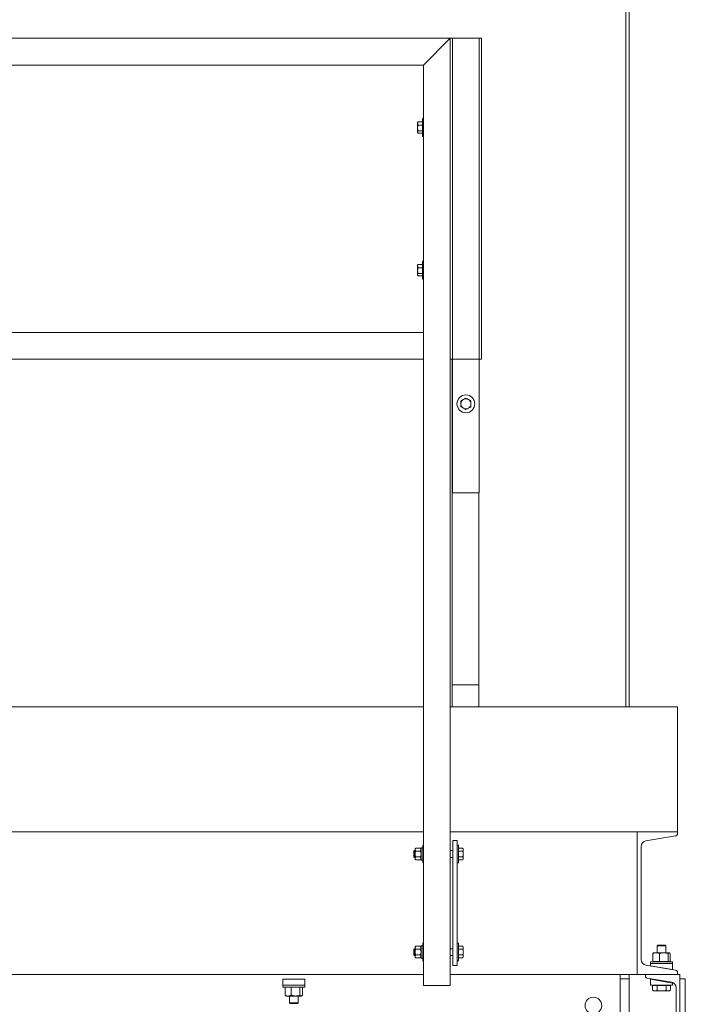
# Model space of a CAD drawing. Extents: x 34099 to 45735, y -11313 to 3329.
# Drawn here: x 38274 to 38312, y -6145 to -6090 of the extents above; entities that cross this region are included whole.
import ezdxf

# ---------------------------------------------------------------- set-up
doc = ezdxf.new("R2010")
doc.units = 0
doc.header["$MEASUREMENT"] = 0
doc.layers.get('0').update_dxf_attribs({"linetype": 'CONTINUOUS'})

msp = doc.modelspace()

# ---------------------------------------------------------------- linework, layer by layer
at = {"color": 7, "linetype": 'Continuous', "lineweight": 15}
for p, q in [((38308.439, -6020.322), (38308.439, -6128.072)), ((38308.252, -6026.165), (38308.252, -6128.072)), ((38240.885, -6090.577), (38298.413, -6090.577)), ((38296.913, -6092.077), (38298.413, -6090.577)), ((38298.413, -6108.577), (38298.413, -6090.577)), ((38298.413, -6090.577), (38298.538, -6090.577)), ((38298.413, -6090.577), (38298.413, -6143.697)), ((38298.538, -6090.577), (38298.538, -6108.577)), ((38300.038, -6090.577), (38298.538, -6090.577)), ((38300.163, -6090.577), (38300.038, -6090.577)), ((38300.038, -6108.577), (38300.038, -6090.577)), ((38300.163, -6090.577), (38300.163, -6108.577)), ((38242.385, -6092.077), (38296.913, -6092.077)), ((38296.913, -6092.077), (38296.913, -6143.697)), ((38296.594, -6095.273), (38296.581, -6095.296)), ((38296.581, -6095.355), (38296.581, -6095.296)), ((38296.581, -6095.355), (38296.581, -6095.614)), ((38296.849, -6095.256), (38296.606, -6095.256)), ((38296.913, -6095.077), (38296.849, -6095.077)), ((38296.849, -6095.077), (38296.849, -6096.077)), ((38296.581, -6095.614), (38296.581, -6095.837)), ((38296.581, -6095.837), (38296.581, -6095.858)), ((38296.581, -6095.858), (38296.594, -6095.881)), ((38296.849, -6095.454), (38296.606, -6095.454)), ((38296.849, -6095.775), (38296.606, -6095.775)), ((38296.849, -6095.899), (38296.606, -6095.899)), ((38296.849, -6096.077), (38296.913, -6096.077)), ((38296.913, -6103.077), (38296.849, -6103.077)), ((38296.849, -6103.077), (38296.849, -6104.077)), ((38296.594, -6103.273), (38296.581, -6103.296)), ((38296.581, -6103.355), (38296.581, -6103.296)), ((38296.581, -6103.355), (38296.581, -6103.614)), ((38296.581, -6103.614), (38296.581, -6103.837)), ((38296.849, -6103.256), (38296.606, -6103.256)), ((38296.849, -6103.454), (38296.606, -6103.454)), ((38296.581, -6103.837), (38296.581, -6103.858)), ((38296.581, -6103.858), (38296.594, -6103.881)), ((38296.849, -6103.775), (38296.606, -6103.775)), ((38296.849, -6103.899), (38296.606, -6103.899)), ((38296.849, -6104.077), (38296.913, -6104.077)), ((38296.913, -6107.077), (38242.385, -6107.077)), ((38296.913, -6107.077), (38296.913, -6108.577)), ((38296.913, -6108.577), (38242.385, -6108.577)), ((38298.413, -6108.577), (38298.538, -6108.577)), ((38298.515, -6116.07), (38298.515, -6108.577)), ((38298.538, -6108.577), (38298.538, -6116.077)), ((38298.538, -6108.577), (38300.038, -6108.577)), ((38300.038, -6108.577), (38300.038, -6116.077)), ((38300.163, -6108.577), (38300.038, -6108.577)), ((38298.515, -6116.07), (38298.538, -6116.07)), ((38298.515, -6126.841), (38298.515, -6116.07)), ((38298.538, -6116.077), (38300.038, -6116.077)), ((38300.015, -6126.841), (38300.015, -6116.077)), ((38298.515, -6128.072), (38298.515, -6126.841)), ((38300.015, -6126.841), (38298.515, -6126.841)), ((38300.015, -6128.072), (38300.015, -6126.841)), ((38242.385, -6128.072), (38296.913, -6128.072)), ((38298.413, -6128.072), (38311.158, -6128.072)), ((38311.158, -6128.072), (38311.158, -6135.072)), ((38296.913, -6135.072), (38242.385, -6135.072)), ((38308.898, -6135.072), (38298.413, -6135.072)), ((38308.898, -6135.072), (38308.898, -6143.072)), ((38311.158, -6135.072), (38308.898, -6135.072)), ((38311.158, -6135.182), (38311.158, -6135.072)), ((38298.555, -6135.572), (38298.805, -6135.572)), ((38298.555, -6142.572), (38298.555, -6135.572)), ((38298.805, -6142.572), (38298.805, -6135.572)), ((38309.385, -6135.588), (38311.049, -6135.311)), ((38296.407, -6136.135), (38296.369, -6136.172)), ((38296.369, -6136.172), (38296.369, -6136.473)), ((38296.435, -6136.135), (38296.407, -6136.135)), ((38296.407, -6136.135), (38296.407, -6136.51)), ((38296.473, -6135.998), (38296.435, -6136.041)), ((38296.435, -6136.079), (38296.435, -6136.041)), ((38296.435, -6136.322), (38296.435, -6136.079)), ((38296.735, -6135.998), (38296.473, -6135.998)), ((38296.735, -6136.16), (38296.473, -6136.16)), ((38296.772, -6136.041), (38296.735, -6135.998)), ((38296.866, -6135.981), (38296.772, -6135.981)), ((38296.772, -6135.981), (38296.772, -6136.664)), ((38296.913, -6135.822), (38296.866, -6135.822)), ((38296.866, -6135.822), (38296.866, -6136.822)), ((38298.555, -6136.135), (38298.413, -6136.135)), ((38298.869, -6135.822), (38298.805, -6135.822)), ((38298.869, -6136.822), (38298.869, -6135.822)), ((38298.869, -6135.998), (38299.112, -6135.998)), ((38298.869, -6136.16), (38299.112, -6136.16)), ((38299.137, -6136.041), (38299.112, -6135.998)), ((38299.137, -6136.079), (38299.137, -6136.041)), ((38299.137, -6136.322), (38299.137, -6136.079)), ((38309.118, -6142.241), (38309.118, -6135.904)), ((38296.369, -6136.473), (38296.407, -6136.51)), ((38296.407, -6136.51), (38296.435, -6136.51)), ((38296.435, -6136.566), (38296.435, -6136.322)), ((38296.435, -6136.603), (38296.435, -6136.566)), ((38296.435, -6136.603), (38296.473, -6136.647)), ((38296.735, -6136.485), (38296.473, -6136.485)), ((38296.735, -6136.647), (38296.473, -6136.647)), ((38296.735, -6136.647), (38296.772, -6136.603)), ((38296.772, -6136.664), (38296.866, -6136.664)), ((38298.413, -6136.51), (38298.555, -6136.51)), ((38298.869, -6136.485), (38299.112, -6136.485)), ((38298.869, -6136.647), (38299.112, -6136.647)), ((38299.112, -6136.647), (38299.137, -6136.603)), ((38299.137, -6136.566), (38299.137, -6136.322)), ((38299.137, -6136.603), (38299.137, -6136.566)), ((38296.866, -6136.822), (38296.913, -6136.822)), ((38298.805, -6136.822), (38298.869, -6136.822)), ((38296.407, -6141.635), (38296.369, -6141.672)), ((38296.369, -6141.672), (38296.369, -6141.973)), ((38296.435, -6141.635), (38296.407, -6141.635)), ((38296.407, -6141.635), (38296.407, -6142.01)), ((38296.473, -6141.498), (38296.435, -6141.541)), ((38296.435, -6141.579), (38296.435, -6141.541)), ((38296.435, -6141.822), (38296.435, -6141.579)), ((38296.735, -6141.498), (38296.473, -6141.498)), ((38296.735, -6141.66), (38296.473, -6141.66)), ((38296.772, -6141.541), (38296.735, -6141.498)), ((38296.866, -6141.481), (38296.772, -6141.481)), ((38296.772, -6141.481), (38296.772, -6142.164)), ((38296.913, -6141.322), (38296.866, -6141.322)), ((38296.866, -6141.322), (38296.866, -6142.322)), ((38298.555, -6141.635), (38298.413, -6141.635)), ((38298.869, -6141.322), (38298.805, -6141.322)), ((38298.869, -6142.322), (38298.869, -6141.322)), ((38298.869, -6141.498), (38299.112, -6141.498)), ((38298.869, -6141.66), (38299.112, -6141.66)), ((38299.137, -6141.541), (38299.112, -6141.498)), ((38299.137, -6141.579), (38299.137, -6141.541)), ((38299.137, -6141.822), (38299.137, -6141.579)), ((38310.056, -6141.432), (38310.01, -6141.478)), ((38310.01, -6141.478), (38310.01, -6141.859)), ((38310.51, -6141.478), (38310.01, -6141.478)), ((38310.465, -6141.432), (38310.056, -6141.432)), ((38310.51, -6141.478), (38310.465, -6141.432)), ((38310.51, -6141.859), (38310.51, -6141.478)), ((38296.369, -6141.973), (38296.407, -6142.01)), ((38296.407, -6142.01), (38296.435, -6142.01)), ((38296.435, -6142.066), (38296.435, -6141.822)), ((38296.435, -6142.103), (38296.435, -6142.066)), ((38296.435, -6142.103), (38296.473, -6142.147)), ((38296.735, -6141.985), (38296.473, -6141.985)), ((38296.735, -6142.147), (38296.473, -6142.147)), ((38296.735, -6142.147), (38296.772, -6142.103)), ((38296.772, -6142.164), (38296.866, -6142.164)), ((38298.413, -6142.01), (38298.555, -6142.01)), ((38298.869, -6141.985), (38299.112, -6141.985)), ((38298.869, -6142.147), (38299.112, -6142.147)), ((38299.112, -6142.147), (38299.137, -6142.103)), ((38299.137, -6142.066), (38299.137, -6141.822)), ((38299.137, -6142.103), (38299.137, -6142.066)), ((38309.779, -6142.347), (38309.779, -6141.909)), ((38309.823, -6141.859), (38309.812, -6141.867)), ((38309.823, -6141.859), (38309.965, -6141.859)), ((38309.965, -6141.859), (38310.392, -6141.859)), ((38310.151, -6142.347), (38310.151, -6141.909)), ((38310.392, -6141.859), (38310.688, -6141.859)), ((38310.633, -6142.347), (38310.633, -6141.909)), ((38310.688, -6141.859), (38310.698, -6141.859)), ((38310.709, -6141.867), (38310.698, -6141.859)), ((38310.742, -6142.347), (38310.742, -6141.909)), ((38296.866, -6142.322), (38296.913, -6142.322)), ((38298.555, -6142.572), (38298.805, -6142.572)), ((38298.805, -6142.322), (38298.869, -6142.322)), ((38311.049, -6142.834), (38309.385, -6142.557)), ((38309.635, -6142.363), (38309.635, -6142.463)), ((38310.885, -6142.363), (38309.635, -6142.363)), ((38309.635, -6142.588), (38309.635, -6142.463)), ((38309.635, -6142.463), (38310.885, -6142.463)), ((38310.885, -6142.807), (38309.635, -6142.588)), ((38309.779, -6142.347), (38309.965, -6142.347)), ((38309.823, -6142.347), (38309.823, -6142.363)), ((38309.965, -6142.347), (38310.151, -6142.347)), ((38310.01, -6142.654), (38310.01, -6142.661)), ((38310.151, -6142.347), (38310.392, -6142.347)), ((38310.392, -6142.347), (38310.633, -6142.347)), ((38310.51, -6142.745), (38310.51, -6142.741)), ((38310.633, -6142.347), (38310.688, -6142.347)), ((38310.688, -6142.347), (38310.742, -6142.347)), ((38310.698, -6142.363), (38310.698, -6142.347)), ((38310.885, -6142.463), (38310.885, -6142.363)), ((38310.885, -6142.463), (38310.885, -6142.807)), ((38296.913, -6143.072), (38242.385, -6143.072)), ((38289.011, -6143.338), (38290.261, -6143.338)), ((38289.011, -6143.682), (38289.011, -6143.338)), ((38290.261, -6143.682), (38290.261, -6143.338)), ((38308.898, -6143.072), (38298.413, -6143.072)), ((38307.939, -6143.072), (38307.939, -6143.17)), ((38307.939, -6143.17), (38307.939, -6143.289)), ((38307.939, -6143.289), (38307.939, -6143.517)), ((38307.939, -6143.322), (38308.439, -6143.322)), ((38308.439, -6143.072), (38308.439, -6257.822)), ((38308.898, -6143.072), (38309.363, -6143.072)), ((38309.363, -6143.072), (38309.363, -6143.17)), ((38311.283, -6143.072), (38309.363, -6143.072)), ((38309.463, -6143.289), (38310.832, -6143.517)), ((38309.635, -6143.682), (38309.635, -6143.338)), ((38309.635, -6143.338), (38310.885, -6143.557)), ((38310.01, -6143.38), (38310.01, -6143.404)), ((38311.158, -6143.072), (38311.158, -6142.963)), ((38311.283, -6149.072), (38311.283, -6143.072)), ((38311.283, -6143.322), (38311.595, -6143.322)), ((38311.595, -6148.822), (38311.595, -6143.322)), ((38289.011, -6143.682), (38289.011, -6143.782)), ((38289.011, -6143.682), (38290.261, -6143.682)), ((38289.011, -6143.782), (38290.261, -6143.782)), ((38289.314, -6143.798), (38289.143, -6143.798)), ((38289.143, -6143.798), (38289.143, -6144.236)), ((38289.199, -6143.782), (38289.199, -6143.798)), ((38289.485, -6143.798), (38289.314, -6143.798)), ((38289.485, -6143.798), (38289.485, -6144.236)), ((38289.731, -6143.798), (38289.485, -6143.798)), ((38289.978, -6143.798), (38289.731, -6143.798)), ((38289.978, -6143.798), (38289.978, -6144.236)), ((38290.054, -6143.798), (38289.978, -6143.798)), ((38290.13, -6143.798), (38290.054, -6143.798)), ((38290.074, -6143.798), (38290.074, -6143.782)), ((38290.13, -6143.798), (38290.13, -6144.236)), ((38290.261, -6143.782), (38290.261, -6143.682)), ((38296.913, -6143.697), (38298.413, -6143.697)), ((38307.939, -6143.517), (38307.939, -6143.813)), ((38307.939, -6143.813), (38307.939, -6148.332)), ((38310.885, -6143.682), (38309.635, -6143.682)), ((38309.755, -6143.697), (38309.755, -6143.966)), ((38309.755, -6143.697), (38309.882, -6143.697)), ((38309.823, -6143.682), (38309.823, -6143.697)), ((38309.882, -6143.697), (38310.008, -6143.697)), ((38310.008, -6143.697), (38310.008, -6143.966)), ((38310.008, -6143.697), (38310.26, -6143.697)), ((38310.26, -6143.697), (38310.513, -6143.697)), ((38310.51, -6143.491), (38310.51, -6143.463)), ((38310.513, -6143.697), (38310.513, -6143.966)), ((38310.513, -6143.697), (38310.639, -6143.697)), ((38310.639, -6143.697), (38310.766, -6143.697)), ((38310.698, -6143.697), (38310.698, -6143.682)), ((38310.766, -6143.697), (38310.766, -6143.966)), ((38310.885, -6143.557), (38310.885, -6143.682)), ((38311.083, -6143.813), (38311.083, -6148.332)), ((38289.177, -6144.27), (38289.199, -6144.286)), ((38289.314, -6144.286), (38289.199, -6144.286)), ((38289.731, -6144.286), (38289.314, -6144.286)), ((38289.386, -6144.286), (38289.386, -6144.667)), ((38290.054, -6144.286), (38289.731, -6144.286)), ((38289.886, -6144.667), (38289.886, -6144.286)), ((38290.074, -6144.286), (38290.054, -6144.286)), ((38290.074, -6144.286), (38290.096, -6144.27)), ((38309.755, -6143.966), (38309.823, -6144.005)), ((38309.823, -6144.005), (38309.882, -6144.005)), ((38309.882, -6144.005), (38310.26, -6144.005)), ((38310.26, -6144.005), (38310.639, -6144.005)), ((38310.639, -6144.005), (38310.698, -6144.005)), ((38310.698, -6144.005), (38310.766, -6143.966)), ((38289.386, -6144.667), (38289.432, -6144.713)), ((38289.386, -6144.667), (38289.886, -6144.667)), ((38289.432, -6144.713), (38289.841, -6144.713)), ((38289.841, -6144.713), (38289.886, -6144.667))]:
    msp.add_line(p, q, dxfattribs=at)
for centre, radius in [((38299.288, -6111.077), 0.5), ((38306.439, -6144.822), 0.469)]:
    msp.add_circle(centre, radius, dxfattribs=at)
for centre, radius, start, end in [((38299.288, -6111.077), 0.281, 60, 120), ((38299.288, -6111.077), 0.281, 120, 180), ((38299.288, -6111.077), 0.281, 180, 240), ((38299.288, -6111.077), 0.281, 240, 300), ((38299.288, -6111.077), 0.281, 0, 60), ((38299.288, -6111.077), 0.281, 300, 0), ((38309.438, -6135.904), 0.32, 99.463, 180), ((38311.028, -6135.182), 0.13, 279.463, 0), ((38309.438, -6142.241), 0.32, 180, 260.537), ((38311.028, -6142.963), 0.13, 0, 80.537), ((38309.483, -6143.17), 0.12, 180, 260.537), ((38310.783, -6143.813), 0.3, 0, 80.537)]:
    msp.add_arc(centre, radius, start, end, dxfattribs=at)
for points, knots in [([(38296.581, -6095.355), (38296.581, -6095.352), (38296.581, -6095.319), (38296.594, -6095.286), (38296.606, -6095.256)], [0, 0, 0, 0, 0.070242, 1, 1, 1, 1]), ([(38296.606, -6095.454), (38296.599, -6095.437), (38296.585, -6095.405), (38296.582, -6095.372), (38296.581, -6095.355)], [0, 0, 0, 0, 0.495408, 1, 1, 1, 1]), ([(38296.606, -6095.256), (38296.602, -6095.26), (38296.598, -6095.266), (38296.596, -6095.272), (38296.595, -6095.274)], [0, 0, 0, 0, 0.73018, 1, 1, 1, 1]), ([(38296.581, -6095.614), (38296.581, -6095.611), (38296.581, -6095.556), (38296.594, -6095.503), (38296.606, -6095.454)], [0, 0, 0, 0, 0.070199, 1, 1, 1, 1]), ([(38296.606, -6095.775), (38296.599, -6095.749), (38296.585, -6095.696), (38296.582, -6095.642), (38296.581, -6095.614)], [0, 0, 0, 0, 0.495435, 1, 1, 1, 1]), ([(38296.581, -6095.837), (38296.584, -6095.821), (38296.588, -6095.8), (38296.603, -6095.78), (38296.606, -6095.775)], [0, 0, 0, 0, 0.782938, 1, 1, 1, 1]), ([(38296.606, -6095.899), (38296.596, -6095.883), (38296.582, -6095.863), (38296.581, -6095.842), (38296.581, -6095.837)], [0, 0, 0, 0, 0.763352, 1, 1, 1, 1]), ([(38296.581, -6103.355), (38296.581, -6103.352), (38296.581, -6103.319), (38296.594, -6103.286), (38296.606, -6103.256)], [0, 0, 0, 0, 0.070207, 1, 1, 1, 1]), ([(38296.606, -6103.454), (38296.599, -6103.437), (38296.585, -6103.405), (38296.582, -6103.372), (38296.581, -6103.355)], [0, 0, 0, 0, 0.495425, 1, 1, 1, 1]), ([(38296.581, -6103.614), (38296.581, -6103.611), (38296.581, -6103.556), (38296.594, -6103.503), (38296.606, -6103.454)], [0, 0, 0, 0, 0.070203, 1, 1, 1, 1]), ([(38296.606, -6103.775), (38296.599, -6103.749), (38296.585, -6103.696), (38296.582, -6103.642), (38296.581, -6103.614)], [0, 0, 0, 0, 0.495435, 1, 1, 1, 1]), ([(38296.606, -6103.256), (38296.602, -6103.26), (38296.598, -6103.266), (38296.596, -6103.272), (38296.595, -6103.274)], [0, 0, 0, 0, 0.730127, 1, 1, 1, 1]), ([(38296.581, -6103.837), (38296.584, -6103.821), (38296.588, -6103.8), (38296.603, -6103.78), (38296.606, -6103.775)], [0, 0, 0, 0, 0.782938, 1, 1, 1, 1]), ([(38296.606, -6103.899), (38296.596, -6103.883), (38296.582, -6103.863), (38296.581, -6103.842), (38296.581, -6103.837)], [0, 0, 0, 0, 0.763352, 1, 1, 1, 1]), ([(38299.288, -6110.753), (38299.265, -6110.766), (38299.219, -6110.793), (38299.172, -6110.82), (38299.147, -6110.834)], [0, 0, 0, 0, 0.495472, 1, 1, 1, 1]), ([(38299.428, -6110.834), (38299.425, -6110.832), (38299.378, -6110.805), (38299.331, -6110.778), (38299.288, -6110.753)], [0, 0, 0, 0, 0.070193, 1, 1, 1, 1]), ([(38299.147, -6110.834), (38299.144, -6110.836), (38299.097, -6110.863), (38299.05, -6110.89), (38299.007, -6110.915)], [0, 0, 0, 0, 0.070221, 1, 1, 1, 1]), ([(38299.007, -6110.915), (38299.007, -6110.956), (38299.007, -6111.01), (38299.007, -6111.064), (38299.007, -6111.077)], [0, 0, 0, 0, 0.763403, 1, 1, 1, 1]), ([(38299.007, -6111.077), (38299.007, -6111.12), (38299.007, -6111.175), (38299.007, -6111.228), (38299.007, -6111.24)], [0, 0, 0, 0, 0.782927, 1, 1, 1, 1]), ([(38299.007, -6111.24), (38299.03, -6111.253), (38299.076, -6111.279), (38299.123, -6111.307), (38299.147, -6111.321)], [0, 0, 0, 0, 0.495496, 1, 1, 1, 1]), ([(38299.147, -6111.321), (38299.151, -6111.323), (38299.198, -6111.35), (38299.245, -6111.377), (38299.288, -6111.402)], [0, 0, 0, 0, 0.0702386, 1, 1, 1, 1]), ([(38299.288, -6111.402), (38299.311, -6111.389), (38299.357, -6111.362), (38299.404, -6111.335), (38299.428, -6111.321)], [0, 0, 0, 0, 0.495447, 1, 1, 1, 1]), ([(38299.569, -6110.915), (38299.546, -6110.902), (38299.5, -6110.875), (38299.453, -6110.848), (38299.428, -6110.834)], [0, 0, 0, 0, 0.495447, 1, 1, 1, 1]), ([(38299.428, -6111.321), (38299.432, -6111.319), (38299.479, -6111.291), (38299.526, -6111.265), (38299.569, -6111.24)], [0, 0, 0, 0, 0.070221, 1, 1, 1, 1]), ([(38299.569, -6111.077), (38299.569, -6111.064), (38299.569, -6111.01), (38299.569, -6110.956), (38299.569, -6110.915)], [0, 0, 0, 0, 0.236597, 1, 1, 1, 1]), ([(38299.569, -6111.24), (38299.569, -6111.228), (38299.569, -6111.175), (38299.569, -6111.12), (38299.569, -6111.077)], [0, 0, 0, 0, 0.217073, 1, 1, 1, 1]), ([(38296.473, -6135.998), (38296.463, -6136.011), (38296.443, -6136.036), (38296.436, -6136.064), (38296.435, -6136.079), (38296.435, -6136.079)], [0, 0, 0, 0, 0.484005, 0.985604, 1, 1, 1, 1]), ([(38296.435, -6136.079), (38296.437, -6136.09), (38296.44, -6136.113), (38296.457, -6136.14), (38296.469, -6136.156), (38296.473, -6136.16)], [0, 0, 0, 0, 0.405732, 0.826115, 1, 1, 1, 1]), ([(38296.435, -6136.322), (38296.436, -6136.319), (38296.436, -6136.273), (38296.449, -6136.218), (38296.469, -6136.17), (38296.473, -6136.16)], [0, 0, 0, 0, 0.066048, 0.812854, 1, 1, 1, 1]), ([(38296.735, -6135.998), (38296.745, -6136.011), (38296.765, -6136.036), (38296.772, -6136.064), (38296.772, -6136.079), (38296.772, -6136.079)], [0, 0, 0, 0, 0.484005, 0.985604, 1, 1, 1, 1]), ([(38296.772, -6136.079), (38296.771, -6136.09), (38296.768, -6136.113), (38296.751, -6136.14), (38296.739, -6136.156), (38296.735, -6136.16)], [0, 0, 0, 0, 0.405732, 0.826115, 1, 1, 1, 1]), ([(38296.772, -6136.322), (38296.772, -6136.319), (38296.772, -6136.273), (38296.759, -6136.218), (38296.739, -6136.17), (38296.735, -6136.16)], [0, 0, 0, 0, 0.066048, 0.812873, 1, 1, 1, 1]), ([(38299.112, -6135.998), (38299.119, -6136.011), (38299.134, -6136.038), (38299.136, -6136.065), (38299.137, -6136.079)], [0, 0, 0, 0, 0.495447, 1, 1, 1, 1]), ([(38299.137, -6136.079), (38299.137, -6136.081), (38299.137, -6136.108), (38299.124, -6136.135), (38299.112, -6136.16)], [0, 0, 0, 0, 0.070193, 1, 1, 1, 1]), ([(38299.112, -6136.16), (38299.123, -6136.201), (38299.136, -6136.255), (38299.137, -6136.309), (38299.137, -6136.322)], [0, 0, 0, 0, 0.763403, 1, 1, 1, 1]), ([(38296.473, -6136.485), (38296.467, -6136.471), (38296.446, -6136.419), (38296.44, -6136.363), (38296.435, -6136.322)], [0, 0, 0, 0, 0.266163, 1, 1, 1, 1]), ([(38296.473, -6136.485), (38296.463, -6136.497), (38296.443, -6136.523), (38296.436, -6136.551), (38296.435, -6136.565), (38296.435, -6136.566)], [0, 0, 0, 0, 0.484006, 0.985632, 1, 1, 1, 1]), ([(38296.435, -6136.566), (38296.437, -6136.577), (38296.44, -6136.6), (38296.457, -6136.627), (38296.469, -6136.642), (38296.473, -6136.647)], [0, 0, 0, 0, 0.405721, 0.82612, 1, 1, 1, 1]), ([(38296.735, -6136.485), (38296.741, -6136.471), (38296.762, -6136.419), (38296.768, -6136.363), (38296.772, -6136.322)], [0, 0, 0, 0, 0.266145, 1, 1, 1, 1]), ([(38296.735, -6136.485), (38296.745, -6136.497), (38296.765, -6136.523), (38296.772, -6136.551), (38296.772, -6136.565), (38296.772, -6136.566)], [0, 0, 0, 0, 0.484006, 0.985632, 1, 1, 1, 1]), ([(38296.772, -6136.566), (38296.771, -6136.577), (38296.768, -6136.6), (38296.751, -6136.627), (38296.739, -6136.642), (38296.735, -6136.647)], [0, 0, 0, 0, 0.405721, 0.82612, 1, 1, 1, 1]), ([(38299.137, -6136.322), (38299.134, -6136.365), (38299.13, -6136.42), (38299.116, -6136.473), (38299.112, -6136.485)], [0, 0, 0, 0, 0.782927, 1, 1, 1, 1]), ([(38299.112, -6136.485), (38299.119, -6136.498), (38299.134, -6136.524), (38299.136, -6136.552), (38299.137, -6136.566)], [0, 0, 0, 0, 0.495447, 1, 1, 1, 1]), ([(38299.137, -6136.566), (38299.137, -6136.568), (38299.137, -6136.595), (38299.124, -6136.622), (38299.112, -6136.647)], [0, 0, 0, 0, 0.070191, 1, 1, 1, 1]), ([(38296.473, -6141.498), (38296.463, -6141.511), (38296.443, -6141.536), (38296.436, -6141.564), (38296.435, -6141.579), (38296.435, -6141.579)], [0, 0, 0, 0, 0.484006, 0.985632, 1, 1, 1, 1]), ([(38296.435, -6141.579), (38296.437, -6141.59), (38296.44, -6141.613), (38296.457, -6141.64), (38296.469, -6141.656), (38296.473, -6141.66)], [0, 0, 0, 0, 0.405721, 0.82612, 1, 1, 1, 1]), ([(38296.435, -6141.822), (38296.436, -6141.819), (38296.436, -6141.773), (38296.449, -6141.718), (38296.469, -6141.67), (38296.473, -6141.66)], [0, 0, 0, 0, 0.066047, 0.812907, 1, 1, 1, 1]), ([(38296.735, -6141.498), (38296.745, -6141.511), (38296.765, -6141.536), (38296.772, -6141.564), (38296.772, -6141.579), (38296.772, -6141.579)], [0, 0, 0, 0, 0.484006, 0.985632, 1, 1, 1, 1]), ([(38296.772, -6141.579), (38296.771, -6141.59), (38296.768, -6141.613), (38296.751, -6141.64), (38296.739, -6141.656), (38296.735, -6141.66)], [0, 0, 0, 0, 0.405721, 0.82612, 1, 1, 1, 1]), ([(38296.772, -6141.822), (38296.772, -6141.819), (38296.772, -6141.773), (38296.759, -6141.718), (38296.739, -6141.67), (38296.735, -6141.66)], [0, 0, 0, 0, 0.066048, 0.812926, 1, 1, 1, 1]), ([(38299.112, -6141.498), (38299.119, -6141.511), (38299.134, -6141.538), (38299.136, -6141.565), (38299.137, -6141.579)], [0, 0, 0, 0, 0.495447, 1, 1, 1, 1]), ([(38299.137, -6141.579), (38299.137, -6141.581), (38299.137, -6141.608), (38299.124, -6141.635), (38299.112, -6141.66)], [0, 0, 0, 0, 0.070191, 1, 1, 1, 1]), ([(38299.112, -6141.66), (38299.123, -6141.701), (38299.136, -6141.755), (38299.137, -6141.809), (38299.137, -6141.822)], [0, 0, 0, 0, 0.763346, 1, 1, 1, 1]), ([(38296.473, -6141.985), (38296.467, -6141.971), (38296.446, -6141.919), (38296.44, -6141.863), (38296.435, -6141.822)], [0, 0, 0, 0, 0.266178, 1, 1, 1, 1]), ([(38296.473, -6141.985), (38296.463, -6141.997), (38296.443, -6142.023), (38296.436, -6142.051), (38296.435, -6142.065), (38296.435, -6142.066)], [0, 0, 0, 0, 0.484006, 0.985632, 1, 1, 1, 1]), ([(38296.435, -6142.066), (38296.437, -6142.077), (38296.44, -6142.1), (38296.457, -6142.127), (38296.469, -6142.142), (38296.473, -6142.147)], [0, 0, 0, 0, 0.405749, 0.82612, 1, 1, 1, 1]), ([(38296.735, -6141.985), (38296.741, -6141.971), (38296.762, -6141.919), (38296.768, -6141.863), (38296.772, -6141.822)], [0, 0, 0, 0, 0.26616, 1, 1, 1, 1]), ([(38296.735, -6141.985), (38296.745, -6141.997), (38296.765, -6142.023), (38296.772, -6142.051), (38296.772, -6142.065), (38296.772, -6142.066)], [0, 0, 0, 0, 0.484006, 0.985632, 1, 1, 1, 1]), ([(38296.772, -6142.066), (38296.771, -6142.077), (38296.768, -6142.1), (38296.751, -6142.127), (38296.739, -6142.142), (38296.735, -6142.147)], [0, 0, 0, 0, 0.405749, 0.82612, 1, 1, 1, 1]), ([(38299.137, -6141.822), (38299.134, -6141.865), (38299.13, -6141.92), (38299.116, -6141.973), (38299.112, -6141.985)], [0, 0, 0, 0, 0.782914, 1, 1, 1, 1]), ([(38299.112, -6141.985), (38299.119, -6141.998), (38299.134, -6142.024), (38299.136, -6142.052), (38299.137, -6142.066)], [0, 0, 0, 0, 0.495447, 1, 1, 1, 1]), ([(38299.137, -6142.066), (38299.137, -6142.068), (38299.137, -6142.095), (38299.124, -6142.122), (38299.112, -6142.147)], [0, 0, 0, 0, 0.07022, 1, 1, 1, 1]), ([(38309.965, -6141.859), (38309.937, -6141.861), (38309.882, -6141.865), (38309.82, -6141.889), (38309.786, -6141.905), (38309.779, -6141.909)], [0, 0, 0, 0, 0.4300438, 0.8726138, 1, 1, 1, 1]), ([(38309.813, -6141.869), (38309.809, -6141.871), (38309.797, -6141.879), (38309.786, -6141.897), (38309.779, -6141.909)], [0, 0, 0, 0, 0.345926, 1, 1, 1, 1]), ([(38310.151, -6141.909), (38310.123, -6141.896), (38310.067, -6141.871), (38310.003, -6141.86), (38309.969, -6141.859), (38309.965, -6141.859)], [0, 0, 0, 0, 0.460612, 0.932301, 1, 1, 1, 1]), ([(38310.392, -6141.859), (38310.357, -6141.861), (38310.285, -6141.865), (38310.205, -6141.889), (38310.161, -6141.905), (38310.151, -6141.909)], [0, 0, 0, 0, 0.430036, 0.872608, 1, 1, 1, 1]), ([(38310.633, -6141.909), (38310.597, -6141.896), (38310.524, -6141.871), (38310.442, -6141.86), (38310.397, -6141.859), (38310.392, -6141.859)], [0, 0, 0, 0, 0.460613, 0.932287, 1, 1, 1, 1]), ([(38310.688, -6141.859), (38310.684, -6141.859), (38310.673, -6141.861), (38310.654, -6141.875), (38310.64, -6141.898), (38310.633, -6141.909)], [0, 0, 0, 0, 0.189307, 0.590488, 1, 1, 1, 1]), ([(38310.742, -6141.909), (38310.738, -6141.902), (38310.727, -6141.884), (38310.708, -6141.864), (38310.695, -6141.861), (38310.688, -6141.859)], [0, 0, 0, 0, 0.261591, 0.627247, 1, 1, 1, 1]), ([(38289.143, -6144.236), (38289.169, -6144.249), (38289.22, -6144.274), (38289.279, -6144.286), (38289.31, -6144.286), (38289.314, -6144.286)], [0, 0, 0, 0, 0.460612, 0.932301, 1, 1, 1, 1]), ([(38289.178, -6144.269), (38289.169, -6144.262), (38289.158, -6144.253), (38289.146, -6144.24), (38289.143, -6144.236)], [0, 0, 0, 0, 0.7243693, 1, 1, 1, 1]), ([(38289.314, -6144.286), (38289.339, -6144.284), (38289.39, -6144.28), (38289.446, -6144.256), (38289.478, -6144.24), (38289.485, -6144.236)], [0, 0, 0, 0, 0.4300438, 0.8726138, 1, 1, 1, 1]), ([(38289.485, -6144.236), (38289.505, -6144.243), (38289.555, -6144.261), (38289.638, -6144.281), (38289.7, -6144.284), (38289.731, -6144.286)], [0, 0, 0, 0, 0.261591, 0.627247, 1, 1, 1, 1]), ([(38289.731, -6144.286), (38289.747, -6144.286), (38289.797, -6144.284), (38289.88, -6144.27), (38289.945, -6144.247), (38289.978, -6144.236)], [0, 0, 0, 0, 0.189278, 0.590508, 1, 1, 1, 1]), ([(38289.978, -6144.236), (38289.989, -6144.249), (38290.012, -6144.274), (38290.038, -6144.286), (38290.052, -6144.286), (38290.054, -6144.286)], [0, 0, 0, 0, 0.460624, 0.932298, 1, 1, 1, 1]), ([(38290.054, -6144.286), (38290.065, -6144.284), (38290.087, -6144.28), (38290.113, -6144.256), (38290.126, -6144.24), (38290.13, -6144.236)], [0, 0, 0, 0, 0.430036, 0.872608, 1, 1, 1, 1]), ([(38309.882, -6144.005), (38309.879, -6144.005), (38309.856, -6144.005), (38309.813, -6143.996), (38309.775, -6143.976), (38309.755, -6143.966)], [0, 0, 0, 0, 0.070088, 0.530802, 1, 1, 1, 1]), ([(38310.008, -6143.966), (38309.987, -6143.977), (38309.946, -6143.999), (38309.903, -6144.003), (38309.882, -6144.005)], [0, 0, 0, 0, 0.495463, 1, 1, 1, 1]), ([(38310.26, -6144.005), (38310.226, -6144.004), (38310.157, -6144.001), (38310.073, -6143.984), (38310.024, -6143.97), (38310.008, -6143.966)], [0, 0, 0, 0, 0.39971, 0.805707, 1, 1, 1, 1]), ([(38310.513, -6143.966), (38310.448, -6143.982), (38310.365, -6144.003), (38310.279, -6144.005), (38310.26, -6144.005)], [0, 0, 0, 0, 0.78099, 1, 1, 1, 1]), ([(38310.639, -6144.005), (38310.636, -6144.005), (38310.614, -6144.005), (38310.571, -6143.996), (38310.532, -6143.976), (38310.513, -6143.966)], [0, 0, 0, 0, 0.070117, 0.530786, 1, 1, 1, 1]), ([(38310.766, -6143.966), (38310.745, -6143.977), (38310.704, -6143.999), (38310.661, -6144.003), (38310.639, -6144.005)], [0, 0, 0, 0, 0.495447, 1, 1, 1, 1])]:
    msp.add_open_spline(points, degree=3, knots=knots, dxfattribs=at)

doc.saveas('drawing.dxf')
